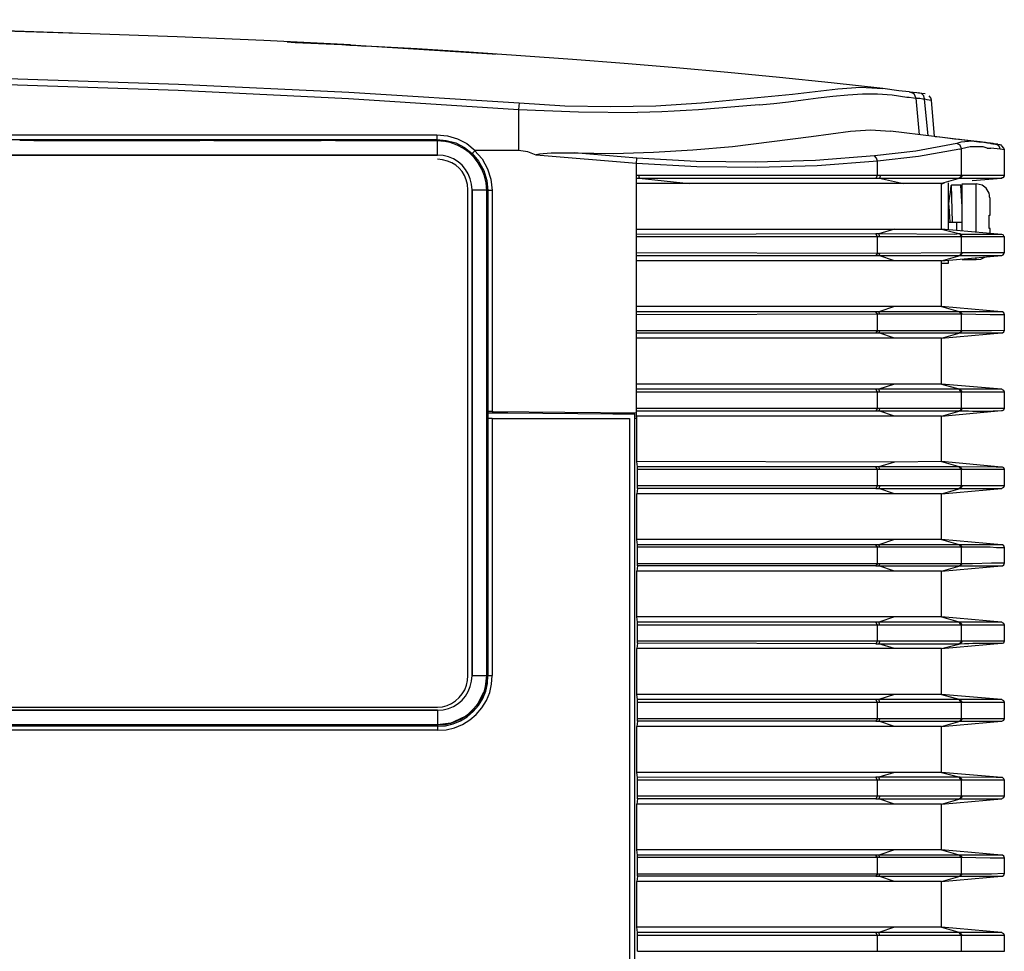
# Model space of a CAD drawing. Extents: x 23.4 to 56.5, y 0 to 23.4.
# Drawn here: x 36 to 37.4, y 5.5 to 6.8 of the extents above; entities that cross this region are included whole.
import ezdxf

# ---------------------------------------------------------------- set-up
doc = ezdxf.new("R2010")
doc.units = 0
doc.header["$MEASUREMENT"] = 0
doc.linetypes.add('AUSGEZOGEN', pattern=[0])
doc.layers.get('0').update_dxf_attribs({"linetype": 'AUSGEZOGEN'})

msp = doc.modelspace()

# ---------------------------------------------------------------- linework, layer by layer
for points in [[(36.0354, 6.7681), (35.8706, 6.7737), (35.7055, 6.778), (35.5403, 6.7813), (35.3749, 6.7838), (35.2095, 6.7854), (35.0442, 6.7864), (34.8788, 6.787), (34.7136, 6.7872), (34.5486, 6.7872), (34.3838, 6.7872)], [(36.4304, 6.7514), (36.3072, 6.7576), (36.1841, 6.7628), (36.061, 6.7673), (35.9379, 6.7711), (35.8148, 6.7742), (35.6916, 6.7768), (35.5685, 6.7789), (35.4453, 6.7806), (35.3221, 6.7819), (35.1988, 6.783)], [(36.3404, 6.7556), (36.3515, 6.755), (36.3626, 6.7544), (36.3737, 6.7539), (36.3848, 6.7534), (36.3958, 6.7529), (36.4069, 6.7523), (36.418, 6.7518), (36.4291, 6.7512), (36.4402, 6.7505), (36.4513, 6.7497)], [(36.4304, 6.7514), (36.6313, 6.7389), (36.6313, 6.7389), (36.6371, 6.7389)], [(37.1863, 6.6897), (37.1129, 6.6976), (37.0395, 6.705), (36.9661, 6.7121), (36.8926, 6.7187), (36.8191, 6.7249), (36.7456, 6.7307), (36.672, 6.7361), (36.5984, 6.7411), (36.5249, 6.7456), (36.4513, 6.7497)], [(31.8271, 6.6597), (32.0685, 6.6754), (32.3104, 6.687), (32.5525, 6.6954), (32.7948, 6.7011), (33.0373, 6.7046), (33.2797, 6.7067), (33.5221, 6.708), (33.7644, 6.7091), (34.0063, 6.7106), (34.2479, 6.7131), (34.2479, 6.7131), (34.4895, 6.7106), (34.7315, 6.7091), (34.9737, 6.708), (35.2161, 6.7067), (35.4586, 6.7046), (35.701, 6.7011), (35.9433, 6.6954), (36.1855, 6.687), (36.4273, 6.6754), (36.6687, 6.6597)], [(34.2479, 6.7214), (34.4902, 6.7189), (34.7324, 6.7174), (34.9747, 6.7163), (35.217, 6.7151), (35.4593, 6.713), (35.7015, 6.7095), (35.9437, 6.7039), (36.1858, 6.6957), (36.4277, 6.6843), (36.6696, 6.6689)], [(36.6696, 6.6689), (36.7346, 6.6647), (36.7346, 6.6647), (36.7996, 6.6639), (36.7996, 6.6639), (36.8638, 6.6647), (36.8638, 6.6647), (36.9288, 6.6689), (36.9288, 6.6689), (37.0579, 6.6814), (37.0579, 6.6814), (37.1221, 6.6889), (37.1221, 6.6889), (37.1546, 6.6914), (37.1546, 6.6914), (37.1863, 6.6897)], [(37.2238, 6.6847), (37.2088, 6.6864), (37.2088, 6.6864), (37.1863, 6.6897)], [(37.2238, 6.6847), (37.2088, 6.6864)], [(37.2238, 6.6847), (37.2246, 6.6847)], [(37.2246, 6.6847), (37.2346, 6.6839), (37.2346, 6.6839), (37.2371, 6.6831)], [(37.2246, 6.6847), (37.2304, 6.6822), (37.2304, 6.6822), (37.2329, 6.6756)], [(37.0104, 6.6664), (37.0313, 6.6683), (37.0523, 6.6707), (37.0733, 6.6735), (37.0943, 6.6762), (37.1154, 6.6787), (37.1364, 6.6807), (37.1575, 6.6818), (37.1785, 6.6818), (37.1995, 6.6803), (37.2204, 6.6772)], [(37.2204, 6.6772), (37.2229, 6.6772)], [(37.2229, 6.6772), (37.2238, 6.6772)], [(37.2238, 6.6772), (37.2296, 6.6764), (37.2296, 6.6764), (37.2329, 6.6756)], [(37.2329, 6.6756), (37.2379, 6.6239)], [(37.2329, 6.6756), (37.2387, 6.6756), (37.2387, 6.6756), (37.2429, 6.6747), (37.2429, 6.6747), (37.2454, 6.6747)], [(37.2454, 6.6747), (37.2446, 6.6789), (37.2446, 6.6789), (37.2413, 6.6822), (37.2413, 6.6822), (37.2371, 6.6831)], [(37.2371, 6.6831), (37.2463, 6.6822)], [(37.2504, 6.6222), (37.2454, 6.6747)], [(37.2454, 6.6747), (37.2487, 6.6739), (37.2487, 6.6739), (37.2554, 6.6731)], [(37.2554, 6.6731), (37.2546, 6.6764), (37.2546, 6.6764), (37.2521, 6.6789)], [(37.2596, 6.6214), (37.2554, 6.6731)], [(36.6687, 6.6597), (36.7538, 6.6564), (36.7538, 6.6564), (36.8379, 6.6556)], [(36.6696, 6.6689), (36.6688, 6.6597)], [(36.6688, 6.6597), (36.6688, 6.6014)], [(37.0104, 6.6664), (36.9932, 6.665), (36.976, 6.6635), (36.9588, 6.6621), (36.9416, 6.6607), (36.9244, 6.6594), (36.9071, 6.6582), (36.8899, 6.6572), (36.8726, 6.6564), (36.8553, 6.6558), (36.8379, 6.6556)], [(36.7479, 6.5981), (36.8038, 6.5972), (36.8038, 6.5972), (36.8604, 6.5989), (36.8604, 6.5989), (36.9163, 6.6022), (36.9163, 6.6022), (36.9729, 6.6072), (36.9729, 6.6072), (37.0846, 6.6214), (37.0846, 6.6214), (37.1404, 6.6289), (37.1404, 6.6289), (37.1688, 6.6306), (37.1688, 6.6306), (37.1971, 6.6289)], [(37.3213, 6.6139), (37.1971, 6.6289)], [(31.9429, 6.6239), (36.5529, 6.6239)], [(31.9429, 6.6172), (36.5529, 6.6172)], [(35.9804, 6.6156), (35.9604, 6.6156)], [(36.2163, 6.6164), (35.9804, 6.6164)], [(35.9804, 6.6164), (35.9804, 6.6156)], [(35.9804, 6.6156), (36.2162, 6.6156)], [(36.2163, 6.6156), (35.9804, 6.6156)], [(36.2163, 6.6156), (36.2163, 6.6164)], [(36.2363, 6.6156), (36.2163, 6.6156)], [(36.3888, 6.6164), (36.2363, 6.6164)], [(36.2363, 6.6164), (36.2363, 6.6156)], [(36.2363, 6.6156), (36.3888, 6.6156)], [(36.3888, 6.6156), (36.2363, 6.6156)], [(36.3888, 6.6156), (36.3888, 6.6164)], [(36.4088, 6.6156), (36.3888, 6.6156)], [(36.5529, 6.6164), (36.4088, 6.6164)], [(36.4088, 6.6164), (36.4088, 6.6156)], [(36.4088, 6.6156), (36.5537, 6.6156)], [(36.5538, 6.6156), (36.4088, 6.6156)], [(36.5529, 6.6239), (36.5529, 6.6164)], [(36.5529, 6.6239), (36.5679, 6.6222), (36.5679, 6.6222), (36.5821, 6.6181), (36.5821, 6.6181), (36.5954, 6.6114), (36.5954, 6.6114), (36.6071, 6.6014)], [(36.5529, 6.6172), (36.5663, 6.6156), (36.5663, 6.6156), (36.5796, 6.6122), (36.5796, 6.6122), (36.5921, 6.6056), (36.5921, 6.6056), (36.6029, 6.5972)], [(36.5613, 6.6156), (36.5529, 6.6164)], [(36.5538, 6.5947), (36.5538, 6.6156)], [(36.5538, 6.5947), (36.5538, 6.6156)], [(36.5629, 6.6147), (36.5538, 6.6156), (36.5538, 6.6156), (36.5629, 6.6147), (36.5629, 6.6147)], [(36.5613, 6.6147), (36.5613, 6.6156)], [(36.6238, 6.5447), (36.6227, 6.5554), (36.6203, 6.5656), (36.6166, 6.575), (36.6117, 6.5838), (36.6057, 6.5916), (36.5986, 6.5985), (36.5905, 6.6044), (36.5816, 6.6091), (36.5718, 6.6126), (36.5613, 6.6147)], [(37.2604, 6.6214), (37.2674, 6.6206), (37.2743, 6.6198), (37.2812, 6.619), (37.2881, 6.6181), (37.295, 6.6173), (37.3019, 6.6165), (37.3088, 6.6156), (37.3158, 6.6148), (37.3227, 6.6139), (37.3296, 6.6131), (37.3296, 6.6131), (37.3307, 6.6131), (37.3316, 6.6131), (37.3324, 6.613), (37.3332, 6.6128), (37.3339, 6.6126), (37.3347, 6.6125), (37.3355, 6.6123), (37.3365, 6.6122), (37.3375, 6.6122), (37.3388, 6.6122), (37.3388, 6.6122), (37.3396, 6.6114), (37.3396, 6.6114), (37.3429, 6.6114), (37.3429, 6.6114), (37.3488, 6.6106), (37.3488, 6.6106), (37.3496, 6.6106), (37.3496, 6.6106), (37.3463, 6.6106), (37.3463, 6.6106), (37.3429, 6.6114), (37.3429, 6.6114), (37.3396, 6.6114)], [(37.3246, 6.6139), (37.2938, 6.6172)], [(37.3338, 6.6122), (37.3213, 6.6139), (37.3213, 6.6139), (37.3138, 6.6147), (37.3138, 6.6147), (37.2971, 6.6131)], [(36.6071, 6.6014), (36.6029, 6.5972)], [(36.6062, 6.6014), (36.6171, 6.5897), (36.6171, 6.5897), (36.6246, 6.5756), (36.6246, 6.5756), (36.6296, 6.5606), (36.6296, 6.5606), (36.6312, 6.5447)], [(36.6688, 6.6014), (36.6063, 6.6014)], [(36.6937, 6.5947), (36.6821, 6.5997), (36.6821, 6.5997), (36.6687, 6.6014)], [(37.2913, 6.6114), (37.2329, 6.6006), (37.2329, 6.6006), (37.1746, 6.5939)], [(37.2954, 6.6031), (37.2371, 6.5931), (37.2371, 6.5931), (37.1788, 6.5864)], [(37.2971, 6.6131), (37.2913, 6.6114)], [(37.2979, 6.6039), (37.2963, 6.6089), (37.2963, 6.6089), (37.2913, 6.6114)], [(37.2954, 6.6031), (37.2979, 6.6039)], [(37.3346, 6.6047), (37.3288, 6.6064), (37.3288, 6.6064), (37.3104, 6.6064), (37.3104, 6.6064), (37.2979, 6.6039)], [(37.2979, 6.5664), (37.2979, 6.6039)], [(37.3338, 6.6122), (37.3246, 6.6139)], [(37.3346, 6.6122), (37.3337, 6.6122)], [(37.3346, 6.6122), (37.3337, 6.6122)], [(37.3421, 6.6114), (37.3346, 6.6122)], [(37.3346, 6.6047), (37.3396, 6.6047)], [(37.3463, 6.6106), (37.3388, 6.6114)], [(37.3513, 6.6097), (37.3504, 6.6097), (37.3504, 6.6097), (37.3463, 6.6106), (37.3463, 6.6106), (37.3446, 6.6106), (37.3446, 6.6106), (37.3421, 6.6114), (37.3421, 6.6114), (37.3396, 6.6114)], [(37.3396, 6.6114), (37.3421, 6.6114), (37.3421, 6.6114), (37.3463, 6.6106)], [(37.3529, 6.6031), (37.3396, 6.6047)], [(37.3463, 6.6106), (37.3429, 6.6106), (37.3429, 6.6106), (37.3421, 6.6114)], [(37.3529, 6.6031), (37.3521, 6.6064), (37.3521, 6.6064), (37.3496, 6.6089), (37.3496, 6.6089), (37.3463, 6.6106)], [(37.3504, 6.6097), (37.3496, 6.6097), (37.3496, 6.6097), (37.3463, 6.6106)], [(37.3496, 6.6097), (37.3487, 6.6106)], [(37.3513, 6.6097), (37.3504, 6.6097)], [(37.3588, 6.6022), (37.3579, 6.6047), (37.3579, 6.6047), (37.3554, 6.6081), (37.3554, 6.6081), (37.3546, 6.6089), (37.3546, 6.6089), (37.3538, 6.6089), (37.3538, 6.6089), (37.3529, 6.6097), (37.3529, 6.6097), (37.3521, 6.6097)], [(37.3588, 6.6022), (37.3529, 6.6031)], [(37.3588, 6.5664), (37.3588, 6.6022)], [(31.9421, 6.5947), (36.5538, 6.5947), (36.5538, 6.5947), (31.9421, 6.5947), (31.9421, 6.5947)], [(36.6029, 6.5456), (36.6023, 6.5534), (36.6004, 6.561), (36.5975, 6.5681), (36.5935, 6.5746), (36.5887, 6.5804), (36.583, 6.5854), (36.5766, 6.5895), (36.5695, 6.5924), (36.5619, 6.5942), (36.5538, 6.5947)], [(36.6029, 6.5456), (36.6023, 6.5534), (36.6004, 6.561), (36.5975, 6.5681), (36.5935, 6.5746), (36.5887, 6.5804), (36.583, 6.5854), (36.5766, 6.5895), (36.5695, 6.5924), (36.5619, 6.5942), (36.5538, 6.5947)], [(36.5971, 6.5456), (36.5963, 6.5529), (36.5946, 6.5597), (36.5921, 6.5659), (36.5887, 6.5714), (36.5846, 6.5763), (36.5797, 6.5804), (36.5741, 6.5838), (36.5679, 6.5863), (36.5611, 6.5881), (36.5538, 6.5889)], [(36.6029, 6.5972), (36.6121, 6.5864), (36.6121, 6.5864), (36.6196, 6.5731), (36.6196, 6.5731), (36.6237, 6.5589), (36.6237, 6.5589), (36.6254, 6.5447)], [(36.6938, 6.5947), (36.6938, 6.5956), (36.6938, 6.5956), (36.6987, 6.5965), (36.704, 6.5971), (36.7096, 6.5976), (36.7153, 6.5979), (36.7211, 6.5981), (36.7269, 6.5982), (36.7326, 6.5982), (36.7381, 6.5982), (36.7432, 6.5981), (36.7479, 6.5981)], [(36.8363, 6.5831), (36.6938, 6.5947)], [(36.8371, 6.5906), (36.7479, 6.5981)], [(36.8363, 6.5831), (36.8371, 6.5906)], [(37.1788, 6.5864), (37.0929, 6.5797), (37.0929, 6.5797), (37.0079, 6.5772), (37.0079, 6.5772), (36.9221, 6.5781), (36.9221, 6.5781), (36.8363, 6.5831)], [(37.1746, 6.5939), (37.0904, 6.5872), (37.0904, 6.5872), (37.0054, 6.5847), (37.0054, 6.5847), (36.9213, 6.5856), (36.9213, 6.5856), (36.8371, 6.5906)], [(37.1788, 6.5864), (37.1771, 6.5906), (37.1771, 6.5906), (37.1746, 6.5939)], [(37.1788, 6.5664), (37.1788, 6.5864)], [(36.8363, 6.2231), (36.8363, 6.5831)], [(36.8363, 6.5664), (36.8846, 6.5664)], [(36.8363, 6.5622), (36.8404, 6.5622)], [(36.8404, 6.5631), (36.8404, 6.5664)], [(36.8404, 6.5631), (36.8404, 6.5622)], [(36.8404, 6.5622), (36.9113, 6.5547)], [(36.8404, 6.5622), (37.1762, 6.5622)], [(36.8846, 6.5664), (36.9021, 6.5664)], [(36.9021, 6.5664), (37.1788, 6.5664)], [(37.1788, 6.5664), (37.1762, 6.5622)], [(37.1763, 6.5622), (37.1813, 6.5622)], [(37.1788, 6.5664), (37.1829, 6.5664)], [(37.1829, 6.5664), (37.1813, 6.5622)], [(37.1813, 6.5622), (37.2154, 6.5547)], [(37.1813, 6.5622), (37.2946, 6.5622)], [(37.1829, 6.5664), (37.2988, 6.5664)], [(37.2963, 6.5622), (37.2696, 6.5547)], [(37.2979, 6.5664), (37.2962, 6.5631), (37.2962, 6.5631), (37.2946, 6.5622)], [(37.2946, 6.5622), (37.2962, 6.5622)], [(37.2996, 6.5664), (37.2962, 6.5622)], [(37.2963, 6.5622), (37.3546, 6.5622)], [(37.2988, 6.5664), (37.3313, 6.5664)], [(37.3129, 6.5589), (37.3546, 6.5622)], [(37.3313, 6.5664), (37.3579, 6.5664)], [(37.3546, 6.5622), (37.3554, 6.5622), (37.3554, 6.5622), (37.3563, 6.5631), (37.3563, 6.5631), (37.3571, 6.5631), (37.3571, 6.5631), (37.3579, 6.5639), (37.3579, 6.5639), (37.3588, 6.5656), (37.3588, 6.5656), (37.3588, 6.5664)], [(37.3579, 6.5647), (37.3571, 6.5631), (37.3571, 6.5631), (37.3554, 6.5622)], [(37.3554, 6.5622), (37.3554, 6.5631)], [(37.3579, 6.5664), (37.3588, 6.5664)], [(36.5971, 5.8556), (36.5971, 6.5456)], [(36.6029, 6.5456), (36.6238, 6.5456)], [(36.6029, 6.5456), (36.6238, 6.5456)], [(36.6029, 6.5456), (36.6029, 5.8556), (36.6029, 5.8556), (36.6029, 6.5456), (36.6029, 6.5456)], [(36.6313, 6.5447), (36.6238, 6.5447)], [(36.6238, 6.2272), (36.6238, 6.5447), (36.6238, 6.5447), (36.6238, 6.2264), (36.6238, 6.2264), (36.6238, 6.5447)], [(36.6254, 6.5447), (36.6254, 6.2297)], [(36.6313, 6.5447), (36.6313, 6.2306)], [(37.2696, 6.5547), (36.8363, 6.5547)], [(37.2696, 6.5547), (37.2713, 6.5547), (37.2713, 6.5547), (37.2738, 6.5556)], [(37.2696, 6.5547), (37.2704, 6.5547)], [(37.2696, 6.4897), (37.2696, 6.5547)], [(37.2796, 6.4889), (37.2796, 6.5556)], [(37.2829, 6.5514), (37.2821, 6.5422), (37.2821, 6.5422), (37.2804, 6.5331), (37.2804, 6.5331), (37.2796, 6.5256)], [(37.2838, 6.5522), (37.2829, 6.5514)], [(37.2971, 6.5522), (37.2838, 6.5522)], [(37.2854, 6.4997), (37.2838, 6.5522)], [(37.2988, 6.4997), (37.2988, 6.5214), (37.2988, 6.5214), (37.2971, 6.5522)], [(37.2988, 6.5539), (37.3187, 6.5539)], [(37.2988, 6.4872), (37.2988, 6.5539)], [(37.3188, 6.4856), (37.3188, 6.5539)], [(37.3379, 6.5381), (37.3371, 6.5406), (37.3371, 6.5406), (37.3329, 6.5481), (37.3329, 6.5481), (37.3271, 6.5522), (37.3271, 6.5522), (37.3188, 6.5539)], [(37.3371, 6.5406), (37.3371, 6.5414)], [(37.3379, 6.5356), (37.3379, 6.5381)], [(37.3388, 6.5331), (37.3379, 6.5356)], [(37.3388, 6.5097), (37.3388, 6.5331)], [(37.2821, 6.4997), (37.2804, 6.5222), (37.2804, 6.5222), (37.2796, 6.5264)], [(37.2796, 6.5264), (37.2796, 6.5256)], [(37.2804, 6.5214), (37.2796, 6.5214)], [(37.2988, 6.5214), (37.2988, 6.5222)], [(37.3371, 6.5097), (37.3388, 6.5097)], [(37.3371, 6.4906), (37.3371, 6.5097)], [(36.8363, 6.4897), (37.2696, 6.4897)], [(37.2029, 6.4897), (37.1804, 6.4831)], [(37.2696, 6.4897), (37.2963, 6.4831)], [(37.3546, 6.4822), (37.2696, 6.4897)], [(37.2796, 6.4997), (37.2988, 6.4997)], [(37.2913, 6.4881), (37.2913, 6.4997)], [(37.3388, 6.4906), (37.3371, 6.4906)], [(37.3388, 6.4839), (37.3388, 6.4906)], [(37.1762, 6.4831), (36.8363, 6.4822)], [(37.1788, 6.4789), (36.8363, 6.4789)], [(37.1788, 6.4789), (37.1762, 6.4831)], [(37.1804, 6.4831), (37.1763, 6.4831)], [(37.1821, 6.4789), (37.1788, 6.4789)], [(37.1788, 6.4556), (37.1788, 6.4789)], [(37.2946, 6.4831), (37.2879, 6.4822), (37.2879, 6.4822), (37.1804, 6.4831)], [(37.1821, 6.4789), (37.1804, 6.4831)], [(37.2913, 6.4789), (37.1821, 6.4789)], [(37.2979, 6.4789), (37.2913, 6.4789)], [(37.2963, 6.4831), (37.2946, 6.4831)], [(37.2979, 6.4789), (37.2962, 6.4822), (37.2962, 6.4822), (37.2946, 6.4831)], [(37.2996, 6.4789), (37.2962, 6.4831)], [(37.3546, 6.4822), (37.2979, 6.4822), (37.2979, 6.4822), (37.2963, 6.4831)], [(37.2996, 6.4789), (37.2979, 6.4789)], [(37.2979, 6.4564), (37.2979, 6.4789)], [(37.3129, 6.4789), (37.2996, 6.4789)], [(37.3379, 6.4789), (37.3129, 6.4789)], [(37.3471, 6.4789), (37.3379, 6.4789)], [(37.3588, 6.4789), (37.3471, 6.4789)], [(37.3588, 6.4789), (37.3579, 6.4797), (37.3579, 6.4797), (37.3571, 6.4814), (37.3571, 6.4814), (37.3554, 6.4822), (37.3554, 6.4822), (37.3546, 6.4822)], [(37.3588, 6.4564), (37.3588, 6.4789)], [(36.8363, 6.4564), (37.1788, 6.4556)], [(36.8363, 6.4522), (37.1762, 6.4522)], [(37.1788, 6.4556), (37.1762, 6.4522)], [(37.1763, 6.4522), (37.1804, 6.4522)], [(37.1788, 6.4556), (37.1821, 6.4556)], [(37.1821, 6.4556), (37.1804, 6.4522)], [(37.2029, 6.4447), (37.1804, 6.4522)], [(37.1804, 6.4522), (37.2946, 6.4522)], [(37.1821, 6.4556), (37.2988, 6.4564)], [(37.2696, 6.4447), (37.3546, 6.4522)], [(37.2696, 6.4447), (37.2963, 6.4522)], [(37.2979, 6.4564), (37.2962, 6.4522), (37.2962, 6.4522), (37.2946, 6.4522)], [(37.2946, 6.4522), (37.2962, 6.4522)], [(37.2996, 6.4564), (37.2962, 6.4522)], [(37.2963, 6.4522), (37.3546, 6.4522)], [(37.2988, 6.4564), (37.3138, 6.4564)], [(37.2988, 6.4464), (37.2988, 6.4472)], [(37.2988, 6.4464), (37.3187, 6.4464)], [(37.3138, 6.4564), (37.3404, 6.4564)], [(37.3188, 6.4464), (37.3254, 6.4472), (37.3254, 6.4472), (37.3313, 6.4497)], [(37.3188, 6.4464), (37.3188, 6.4489)], [(37.3404, 6.4564), (37.3579, 6.4564)], [(37.3546, 6.4522), (37.3554, 6.4522), (37.3554, 6.4522), (37.3571, 6.4531), (37.3571, 6.4531), (37.3579, 6.4547), (37.3579, 6.4547), (37.3588, 6.4564)], [(37.3579, 6.4564), (37.3588, 6.4564)], [(37.2029, 6.4447), (36.8363, 6.4447)], [(37.2696, 6.4447), (37.2029, 6.4447)], [(37.2696, 6.3797), (37.2696, 6.4447)], [(37.2696, 6.4414), (37.2796, 6.4414)], [(37.2796, 6.4414), (37.2796, 6.4456)], [(37.2696, 6.3797), (36.8363, 6.3797)], [(37.2029, 6.3797), (37.1804, 6.3722)], [(37.2696, 6.3797), (37.2963, 6.3722)], [(37.3546, 6.3722), (37.2696, 6.3797)], [(37.1762, 6.3722), (36.8363, 6.3722)], [(37.1788, 6.3689), (36.8363, 6.3681)], [(37.1788, 6.3689), (37.1762, 6.3722)], [(37.1804, 6.3722), (37.1763, 6.3722)], [(37.1821, 6.3689), (37.1788, 6.3689)], [(37.1788, 6.3456), (37.1788, 6.3689)], [(37.1821, 6.3689), (37.1804, 6.3722)], [(37.2946, 6.3722), (37.1804, 6.3722)], [(37.2979, 6.3689), (37.1821, 6.3689)], [(37.2963, 6.3722), (37.2946, 6.3722)], [(37.2979, 6.3689), (37.2946, 6.3722)], [(37.2996, 6.3689), (37.2962, 6.3722)], [(37.3546, 6.3722), (37.2962, 6.3722)], [(37.3388, 6.3681), (37.2979, 6.3689)], [(37.2979, 6.3456), (37.2979, 6.3689)], [(37.3479, 6.3681), (37.3388, 6.3681)], [(37.3588, 6.3681), (37.3479, 6.3681)], [(37.3588, 6.3681), (37.3579, 6.3706), (37.3579, 6.3706), (37.3563, 6.3722), (37.3563, 6.3722), (37.3546, 6.3722)], [(37.3588, 6.3464), (37.3588, 6.3681)], [(36.8363, 6.3456), (37.1788, 6.3456)], [(36.8363, 6.3422), (37.1762, 6.3422)], [(37.2029, 6.3347), (36.8363, 6.3347)], [(37.1788, 6.3456), (37.1762, 6.3422)], [(37.1763, 6.3422), (37.1804, 6.3422)], [(37.1788, 6.3456), (37.1821, 6.3456)], [(37.1821, 6.3456), (37.1804, 6.3422)], [(37.2029, 6.3347), (37.1804, 6.3422)], [(37.1804, 6.3422), (37.2946, 6.3422)], [(37.1821, 6.3456), (37.2988, 6.3456)], [(37.2696, 6.3347), (37.2029, 6.3347)], [(37.2696, 6.3347), (37.3546, 6.3422)], [(37.2696, 6.3347), (37.2963, 6.3422)], [(37.2696, 6.2697), (37.2696, 6.3347)], [(37.2979, 6.3456), (37.2962, 6.3422), (37.2962, 6.3422), (37.2946, 6.3422)], [(37.2946, 6.3422), (37.2962, 6.3422)], [(37.2996, 6.3456), (37.2962, 6.3422)], [(37.2963, 6.3422), (37.3546, 6.3422)], [(37.2988, 6.3456), (37.3138, 6.3456)], [(37.3138, 6.3456), (37.3404, 6.3456)], [(37.3404, 6.3456), (37.3579, 6.3464)], [(37.3546, 6.3422), (37.3563, 6.3422), (37.3563, 6.3422), (37.3579, 6.3439), (37.3579, 6.3439), (37.3588, 6.3464)], [(37.3579, 6.3464), (37.3588, 6.3464)], [(37.2696, 6.2697), (36.8363, 6.2697)], [(37.2029, 6.2697), (37.1804, 6.2622)], [(37.2696, 6.2697), (37.2963, 6.2622)], [(37.3546, 6.2622), (37.2696, 6.2697)], [(37.1762, 6.2622), (36.8363, 6.2622)], [(37.1788, 6.2581), (36.8363, 6.2581)], [(37.1788, 6.2581), (37.1762, 6.2622)], [(37.1804, 6.2622), (37.1763, 6.2622)], [(37.1821, 6.2581), (37.1788, 6.2581)], [(37.1788, 6.2356), (37.1788, 6.2581)], [(37.1821, 6.2581), (37.1804, 6.2622)], [(37.2946, 6.2622), (37.1804, 6.2622)], [(37.2979, 6.2581), (37.1821, 6.2581)], [(37.2963, 6.2622), (37.2946, 6.2622)], [(37.2979, 6.2581), (37.2946, 6.2622)], [(37.2996, 6.2581), (37.2962, 6.2622)], [(37.3546, 6.2622), (37.2962, 6.2622)], [(37.3388, 6.2581), (37.2979, 6.2581)], [(37.2979, 6.2356), (37.2979, 6.2581)], [(37.3479, 6.2581), (37.3388, 6.2581)], [(37.3588, 6.2581), (37.3479, 6.2581)], [(37.3588, 6.2581), (37.3579, 6.2606), (37.3579, 6.2606), (37.3563, 6.2614), (37.3563, 6.2614), (37.3554, 6.2622), (37.3554, 6.2622), (37.3546, 6.2622)], [(37.3588, 6.2356), (37.3588, 6.2581)], [(36.6238, 6.2264), (36.6246, 6.2272)], [(36.6238, 5.8556), (36.6238, 6.2264), (36.6238, 6.2264), (36.6238, 5.8556), (36.6238, 5.8556), (36.6238, 6.2264)], [(36.6246, 6.2289), (36.6254, 6.2297)], [(36.6313, 6.2306), (36.6263, 6.2306), (36.6263, 6.2306), (36.6254, 6.2297)], [(36.6254, 6.2289), (36.6254, 5.8556)], [(36.6254, 6.2289), (36.6538, 6.2289)], [(36.6313, 6.2306), (36.6329, 6.2306), (36.6329, 6.2306), (36.8363, 6.2289)], [(36.6538, 6.2289), (36.8029, 6.2272)], [(36.8029, 6.2272), (36.8338, 6.2272)], [(36.8338, 5.1222), (36.8338, 6.2272)], [(36.8363, 6.2356), (37.1788, 6.2356)], [(36.8363, 6.2314), (37.1762, 6.2314)], [(37.2029, 6.2239), (36.8363, 6.2239)], [(36.8371, 6.1597), (36.8371, 6.2231)], [(37.1788, 6.2356), (37.1762, 6.2314)], [(37.1763, 6.2314), (37.1804, 6.2314)], [(37.1788, 6.2356), (37.1821, 6.2356)], [(37.1821, 6.2356), (37.1804, 6.2314)], [(37.2029, 6.2239), (37.1804, 6.2314)], [(37.1804, 6.2314), (37.2946, 6.2314)], [(37.1821, 6.2356), (37.2988, 6.2356)], [(37.2696, 6.2239), (37.2029, 6.2239)], [(37.2696, 6.2239), (37.3546, 6.2323)], [(37.2696, 6.2239), (37.2963, 6.2314)], [(37.2696, 6.1597), (37.2696, 6.2239)], [(37.2979, 6.2356), (37.2962, 6.2322), (37.2962, 6.2322), (37.2946, 6.2314)], [(37.2946, 6.2314), (37.2962, 6.2314)], [(37.2996, 6.2356), (37.2962, 6.2314)], [(37.2963, 6.2314), (37.3021, 6.2314), (37.308, 6.2314), (37.3138, 6.2313), (37.3196, 6.2313), (37.3255, 6.2312), (37.3313, 6.2312), (37.3371, 6.2313), (37.343, 6.2314), (37.3488, 6.2318), (37.3546, 6.2322)], [(37.2988, 6.2356), (37.3138, 6.2356)], [(37.3138, 6.2356), (37.3404, 6.2356)], [(37.3404, 6.2356), (37.3579, 6.2356)], [(37.3546, 6.2322), (37.3563, 6.2322), (37.3563, 6.2322), (37.3579, 6.2331), (37.3579, 6.2331), (37.3588, 6.2356)], [(37.3579, 6.2356), (37.3588, 6.2356)], [(36.6254, 6.2197), (36.6254, 6.2206)], [(36.6313, 6.2206), (36.6263, 6.2206), (36.6263, 6.2206), (36.6254, 6.2197)], [(36.6313, 6.2206), (36.8263, 6.2206)], [(36.6313, 6.2206), (36.6313, 5.8556)], [(36.8263, 6.2206), (36.8263, 5.1256)], [(36.8371, 6.2206), (36.8346, 6.2206)], [(37.2696, 6.1597), (37.2029, 6.1589), (37.2029, 6.1589), (36.8371, 6.1597)], [(37.1762, 6.1522), (36.8379, 6.1522), (36.8379, 6.1522), (36.8371, 6.1597)], [(37.2029, 6.1589), (37.1804, 6.1522)], [(37.2696, 6.1597), (37.2963, 6.1522)], [(37.3546, 6.1514), (37.2696, 6.1597)], [(36.8379, 6.1481), (36.8379, 6.1522)], [(37.1788, 6.1481), (36.8379, 6.1481)], [(36.8379, 6.1256), (36.8379, 6.1481)], [(37.1788, 6.1481), (37.1762, 6.1522)], [(37.1804, 6.1522), (37.1763, 6.1522)], [(37.1821, 6.1481), (37.1788, 6.1481)], [(37.1788, 6.1256), (37.1788, 6.1481)], [(37.1821, 6.1481), (37.1804, 6.1522)], [(37.2946, 6.1522), (37.1804, 6.1522)], [(37.2979, 6.1481), (37.1821, 6.1481)], [(37.2963, 6.1522), (37.2946, 6.1522)], [(37.2979, 6.1481), (37.2946, 6.1522)], [(37.2996, 6.1481), (37.2962, 6.1522)], [(37.3546, 6.1514), (37.3471, 6.1514), (37.3471, 6.1514), (37.2962, 6.1522)], [(37.3388, 6.1481), (37.2979, 6.1481)], [(37.2979, 6.1256), (37.2979, 6.1481)], [(37.3479, 6.1481), (37.3388, 6.1481)], [(37.3588, 6.1481), (37.3479, 6.1481)], [(37.3588, 6.1481), (37.3579, 6.1506), (37.3579, 6.1506), (37.3563, 6.1514), (37.3563, 6.1514), (37.3546, 6.1514)], [(37.3588, 6.1256), (37.3588, 6.1481)], [(36.8379, 6.1256), (37.1788, 6.1256)], [(36.8379, 6.1214), (36.8379, 6.1256)], [(37.1788, 6.1256), (37.1762, 6.1214)], [(37.1788, 6.1256), (37.1821, 6.1256)], [(37.1821, 6.1256), (37.1804, 6.1214)], [(37.1821, 6.1256), (37.2988, 6.1256)], [(37.2979, 6.1256), (37.2962, 6.1222), (37.2962, 6.1222), (37.2946, 6.1214)], [(37.2996, 6.1256), (37.2962, 6.1214)], [(37.2988, 6.1256), (37.3138, 6.1256)], [(37.3138, 6.1256), (37.3404, 6.1256)], [(37.3404, 6.1256), (37.3579, 6.1256)], [(37.3546, 6.1214), (37.3554, 6.1214), (37.3554, 6.1214), (37.3563, 6.1223), (37.3563, 6.1223), (37.3579, 6.1231), (37.3579, 6.1231), (37.3588, 6.1256)], [(37.3579, 6.1256), (37.3588, 6.1256)], [(37.1762, 6.1214), (36.8379, 6.1214), (36.8379, 6.1214), (36.8371, 6.1139)], [(37.2029, 6.1139), (36.8371, 6.1139)], [(36.8371, 6.0489), (36.8371, 6.1139)], [(37.1763, 6.1214), (37.1804, 6.1214)], [(37.2029, 6.1139), (37.1804, 6.1214)], [(37.1804, 6.1214), (37.2946, 6.1214)], [(37.2696, 6.1139), (37.2029, 6.1139)], [(37.2696, 6.1139), (37.3546, 6.1214)], [(37.2696, 6.1139), (37.2963, 6.1214)], [(37.2696, 6.0489), (37.2696, 6.1139)], [(37.2946, 6.1214), (37.2962, 6.1214)], [(37.2963, 6.1214), (37.3546, 6.1214)], [(37.2696, 6.0489), (36.8371, 6.0489)], [(37.1762, 6.0414), (36.8379, 6.0414), (36.8379, 6.0414), (36.8371, 6.0489)], [(36.8379, 6.0381), (36.8379, 6.0414)], [(37.1788, 6.0381), (37.1762, 6.0414)], [(37.1804, 6.0414), (37.1763, 6.0414)], [(37.2029, 6.0489), (37.1804, 6.0414)], [(37.1821, 6.0381), (37.1804, 6.0414)], [(37.2946, 6.0414), (37.1804, 6.0414)], [(37.2696, 6.0489), (37.2963, 6.0414)], [(37.3546, 6.0414), (37.2696, 6.0489)], [(37.2963, 6.0414), (37.2946, 6.0414)], [(37.2979, 6.0381), (37.2946, 6.0414)], [(37.2996, 6.0381), (37.2962, 6.0414)], [(37.3546, 6.0414), (37.2962, 6.0414)], [(37.3588, 6.0372), (37.3579, 6.0397), (37.3579, 6.0397), (37.3563, 6.0414), (37.3563, 6.0414), (37.3546, 6.0414)], [(37.1788, 6.0381), (36.8379, 6.0381)], [(36.8379, 6.0147), (36.8379, 6.0381)], [(37.1821, 6.0381), (37.1788, 6.0381)], [(37.1788, 6.0147), (37.1788, 6.0381)], [(37.2979, 6.0381), (37.1821, 6.0381)], [(37.3388, 6.0381), (37.2979, 6.0381)], [(37.2979, 6.0147), (37.2979, 6.0381)], [(37.3479, 6.0372), (37.3388, 6.0381)], [(37.3588, 6.0372), (37.3479, 6.0372)], [(37.3588, 6.0156), (37.3588, 6.0372)], [(36.8379, 6.0147), (37.1788, 6.0147)], [(36.8379, 6.0114), (36.8379, 6.0147)], [(37.1788, 6.0147), (37.1762, 6.0114)], [(37.1788, 6.0147), (37.1821, 6.0147)], [(37.1821, 6.0147), (37.1804, 6.0114)], [(37.1821, 6.0147), (37.2988, 6.0147)], [(37.2996, 6.0147), (37.2962, 6.0114), (37.2962, 6.0114), (37.2979, 6.0147)], [(37.2988, 6.0147), (37.3138, 6.0147)], [(37.3138, 6.0147), (37.3404, 6.0156)], [(37.3404, 6.0156), (37.3579, 6.0156)], [(37.3546, 6.0114), (37.3563, 6.0114), (37.3563, 6.0114), (37.3579, 6.0131), (37.3579, 6.0131), (37.3588, 6.0156)], [(37.3579, 6.0156), (37.3588, 6.0156)], [(37.1762, 6.0114), (36.8379, 6.0114), (36.8379, 6.0114), (36.8371, 6.0039)], [(37.2029, 6.0039), (36.8371, 6.0039)], [(36.8371, 5.9389), (36.8371, 6.0039)], [(37.1763, 6.0114), (37.1804, 6.0114)], [(37.2029, 6.0039), (37.1804, 6.0114)], [(37.1804, 6.0114), (37.2946, 6.0114)], [(37.2696, 6.0039), (37.2029, 6.0039)], [(37.2696, 6.0039), (37.3546, 6.0114)], [(37.2696, 6.0039), (37.2963, 6.0114)], [(37.2696, 5.9389), (37.2696, 6.0039)], [(37.2946, 6.0114), (37.2962, 6.0114)], [(37.2962, 6.0114), (37.2946, 6.0114)], [(37.2963, 6.0114), (37.3546, 6.0114)], [(37.2696, 5.9389), (36.8371, 5.9389)], [(37.1762, 5.9314), (36.8379, 5.9314), (36.8379, 5.9314), (36.8371, 5.9389)], [(36.8379, 5.9272), (36.8379, 5.9314)], [(37.1788, 5.9272), (37.1762, 5.9314)], [(37.1804, 5.9314), (37.1763, 5.9314)], [(37.2029, 5.9389), (37.1804, 5.9314)], [(37.1821, 5.9272), (37.1804, 5.9314)], [(37.2946, 5.9314), (37.1804, 5.9314)], [(37.2696, 5.9389), (37.2963, 5.9314)], [(37.3546, 5.9314), (37.2696, 5.9389)], [(37.2963, 5.9314), (37.2946, 5.9314)], [(37.2979, 5.9272), (37.2946, 5.9314)], [(37.2996, 5.9272), (37.2962, 5.9314)], [(37.3546, 5.9314), (37.2962, 5.9314)], [(37.3588, 5.9272), (37.3579, 5.9297), (37.3579, 5.9297), (37.3563, 5.9306), (37.3563, 5.9306), (37.3554, 5.9314), (37.3554, 5.9314), (37.3546, 5.9314)], [(37.1788, 5.9272), (36.8379, 5.9272)], [(36.8379, 5.9047), (36.8379, 5.9272)], [(37.1821, 5.9272), (37.1788, 5.9272)], [(37.1788, 5.9047), (37.1788, 5.9272)], [(37.2979, 5.9272), (37.1821, 5.9272)], [(37.3388, 5.9272), (37.2979, 5.9272)], [(37.2979, 5.9047), (37.2979, 5.9272)], [(37.3479, 5.9272), (37.3388, 5.9272)], [(37.3588, 5.9272), (37.3479, 5.9272)], [(37.3588, 5.9047), (37.3588, 5.9272)], [(37.1762, 5.9006), (36.8379, 5.9014), (36.8379, 5.9014), (36.8371, 5.8939)], [(36.8379, 5.9047), (37.1788, 5.9047)], [(36.8379, 5.9014), (36.8379, 5.9047)], [(37.1788, 5.9047), (37.1762, 5.9006)], [(37.1788, 5.9047), (37.1821, 5.9047)], [(37.1821, 5.9047), (37.1804, 5.9006)], [(37.1821, 5.9047), (37.2988, 5.9047)], [(37.2696, 5.8939), (37.3546, 5.9014)], [(37.2979, 5.9047), (37.2962, 5.9014), (37.2962, 5.9014), (37.2946, 5.9006)], [(37.2996, 5.9047), (37.2962, 5.9006)], [(37.2963, 5.9006), (37.3023, 5.901), (37.3082, 5.9012), (37.314, 5.9014), (37.3198, 5.9015), (37.3255, 5.9015), (37.3312, 5.9015), (37.3369, 5.9015), (37.3427, 5.9014), (37.3486, 5.9014), (37.3546, 5.9014)], [(37.2988, 5.9047), (37.3138, 5.9047)], [(37.3138, 5.9047), (37.3404, 5.9047)], [(37.3404, 5.9047), (37.3579, 5.9047)], [(37.3546, 5.9014), (37.3563, 5.9014), (37.3563, 5.9014), (37.3579, 5.9022), (37.3579, 5.9022), (37.3588, 5.9047)], [(37.3579, 5.9047), (37.3588, 5.9047)], [(37.2029, 5.8939), (36.8371, 5.8939)], [(36.8371, 5.8289), (36.8371, 5.8939)], [(37.1763, 5.9006), (37.1804, 5.9006)], [(37.2029, 5.8939), (37.1804, 5.9006)], [(37.1804, 5.9006), (37.2946, 5.9006)], [(37.2696, 5.8939), (37.2029, 5.8939)], [(37.2696, 5.8939), (37.2963, 5.9006)], [(37.2696, 5.8289), (37.2696, 5.8939)], [(37.2946, 5.9006), (37.2962, 5.9006)], [(36.5538, 5.7781), (36.5661, 5.7787), (36.578, 5.7814), (36.5892, 5.7861), (36.5996, 5.7926), (36.6088, 5.8005), (36.6168, 5.8098), (36.6232, 5.8201), (36.6279, 5.8313), (36.6307, 5.8432), (36.6313, 5.8556)], [(36.5538, 5.7839), (36.565, 5.7843), (36.576, 5.7868), (36.5864, 5.7912), (36.596, 5.7972), (36.6046, 5.8047), (36.6121, 5.8133), (36.6181, 5.823), (36.6225, 5.8333), (36.625, 5.8443), (36.6254, 5.8556)], [(36.5538, 5.7856), (36.5648, 5.7863), (36.5755, 5.7889), (36.5856, 5.7932), (36.595, 5.799), (36.6033, 5.8061), (36.6105, 5.8144), (36.6163, 5.8236), (36.6206, 5.8337), (36.6231, 5.8444), (36.6238, 5.8556)], [(36.5538, 5.8106), (36.5607, 5.8112), (36.5674, 5.813), (36.5737, 5.8159), (36.5794, 5.8196), (36.5845, 5.8242), (36.5889, 5.8295), (36.5924, 5.8354), (36.5951, 5.8418), (36.5966, 5.8486), (36.5971, 5.8556)], [(36.5538, 5.8064), (36.5619, 5.8069), (36.5695, 5.8087), (36.5766, 5.8117), (36.583, 5.8157), (36.5887, 5.8207), (36.5935, 5.8265), (36.5975, 5.833), (36.6004, 5.8401), (36.6022, 5.8477), (36.6029, 5.8556)], [(36.5538, 5.8064), (36.5619, 5.8069), (36.5695, 5.8087), (36.5766, 5.8117), (36.583, 5.8157), (36.5887, 5.8207), (36.5935, 5.8265), (36.5975, 5.833), (36.6004, 5.8401), (36.6022, 5.8477), (36.6029, 5.8556)], [(36.6029, 5.8556), (36.6313, 5.8556)], [(36.6029, 5.8556), (36.6238, 5.8556)], [(36.6213, 5.8356), (36.6238, 5.8556)], [(36.6213, 5.8356), (36.6238, 5.8556)], [(36.6104, 5.8147), (36.6196, 5.8322), (36.6196, 5.8322), (36.6104, 5.8147), (36.6104, 5.8147)], [(36.6196, 5.8322), (36.6213, 5.8356), (36.6213, 5.8356), (36.6196, 5.8322), (36.6196, 5.8322)], [(37.2696, 5.8289), (36.8371, 5.8289)], [(37.1762, 5.8214), (36.8379, 5.8214), (36.8379, 5.8214), (36.8371, 5.8289)], [(36.8379, 5.8172), (36.8379, 5.8214)], [(37.1788, 5.8172), (36.8379, 5.8172)], [(36.8379, 5.7947), (36.8379, 5.8172)], [(37.1788, 5.8172), (37.1762, 5.8214)], [(37.1804, 5.8214), (37.1763, 5.8214)], [(37.1821, 5.8172), (37.1788, 5.8172)], [(37.1788, 5.7947), (37.1788, 5.8172)], [(37.2029, 5.8289), (37.1804, 5.8214)], [(37.2946, 5.8214), (37.1804, 5.8214)], [(37.1821, 5.8172), (37.1804, 5.8214)], [(37.2979, 5.8172), (37.1821, 5.8172)], [(37.2696, 5.8289), (37.2963, 5.8214)], [(37.3546, 5.8214), (37.2696, 5.8289)], [(37.2963, 5.8214), (37.2946, 5.8214)], [(37.2979, 5.8172), (37.2946, 5.8214)], [(37.2996, 5.8172), (37.2962, 5.8214)], [(37.3546, 5.8214), (37.2962, 5.8214)], [(37.3388, 5.8172), (37.2979, 5.8172)], [(37.2979, 5.7947), (37.2979, 5.8172)], [(37.3479, 5.8172), (37.3388, 5.8172)], [(37.3588, 5.8172), (37.3479, 5.8172)], [(37.3588, 5.8172), (37.3579, 5.8197), (37.3579, 5.8197), (37.3563, 5.8206), (37.3563, 5.8206), (37.3554, 5.8214), (37.3554, 5.8214), (37.3546, 5.8214)], [(37.3588, 5.7947), (37.3588, 5.8172)], [(31.9421, 5.8106), (36.5538, 5.8106)], [(36.5538, 5.8064), (31.9421, 5.8064), (31.9421, 5.8064), (36.5538, 5.8064), (36.5538, 5.8064)], [(36.5538, 5.8064), (36.5538, 5.7781)], [(36.5538, 5.8064), (36.5538, 5.7856)], [(36.5963, 5.7997), (36.6088, 5.8122), (36.6088, 5.8122), (36.5963, 5.7997), (36.5963, 5.7997)], [(36.6088, 5.8122), (36.6104, 5.8147), (36.6104, 5.8147), (36.6088, 5.8122), (36.6088, 5.8122)], [(36.5771, 5.7897), (36.5938, 5.7981), (36.5938, 5.7981), (36.5771, 5.7897), (36.5771, 5.7897), (36.5729, 5.7881), (36.5729, 5.7881), (36.5771, 5.7897), (36.5771, 5.7897)], [(36.5938, 5.7981), (36.5963, 5.7997), (36.5963, 5.7997), (36.5938, 5.7981), (36.5938, 5.7981)], [(37.1762, 5.7906), (36.8379, 5.7906), (36.8379, 5.7906), (36.8371, 5.7831)], [(36.8379, 5.7947), (37.1788, 5.7947)], [(36.8379, 5.7906), (36.8379, 5.7947)], [(37.1788, 5.7947), (37.1762, 5.7906)], [(37.1763, 5.7906), (37.1804, 5.7906)], [(37.1788, 5.7947), (37.1821, 5.7947)], [(37.1821, 5.7947), (37.1804, 5.7906)], [(37.2029, 5.7831), (37.1804, 5.7906)], [(37.1804, 5.7906), (37.2946, 5.7906)], [(37.1821, 5.7947), (37.2988, 5.7947)], [(37.2696, 5.7831), (37.3546, 5.7906)], [(37.2696, 5.7831), (37.2963, 5.7906)], [(37.2979, 5.7947), (37.2962, 5.7914), (37.2962, 5.7914), (37.2946, 5.7906)], [(37.2946, 5.7906), (37.2962, 5.7906)], [(37.2996, 5.7947), (37.2962, 5.7906)], [(37.2963, 5.7906), (37.3546, 5.7906)], [(37.2988, 5.7947), (37.3138, 5.7947)], [(37.3138, 5.7947), (37.3404, 5.7947)], [(37.3404, 5.7947), (37.3579, 5.7947)], [(37.3546, 5.7906), (37.3554, 5.7906), (37.3554, 5.7906), (37.3563, 5.7914), (37.3563, 5.7914), (37.3579, 5.7922), (37.3579, 5.7922), (37.3588, 5.7947)], [(37.3579, 5.7947), (37.3588, 5.7947)], [(36.5538, 5.7856), (31.9421, 5.7856), (31.9421, 5.7856), (36.5538, 5.7856), (36.5538, 5.7856), (31.9421, 5.7856)], [(36.5538, 5.7839), (31.9421, 5.7839)], [(36.5538, 5.7781), (31.9421, 5.7781)], [(36.5538, 5.7856), (36.5729, 5.7881), (36.5729, 5.7881), (36.5538, 5.7856), (36.5538, 5.7856)], [(37.2029, 5.7831), (36.8371, 5.7831)], [(36.8371, 5.7181), (36.8371, 5.7831)], [(37.2696, 5.7831), (37.2029, 5.7831)], [(37.2696, 5.7181), (37.2696, 5.7831)], [(37.2696, 5.7181), (36.8371, 5.7181)], [(37.1762, 5.7114), (36.8379, 5.7106), (36.8379, 5.7106), (36.8371, 5.7181)], [(36.8379, 5.7072), (36.8379, 5.7106)], [(37.1788, 5.7072), (36.8379, 5.7072)], [(36.8379, 5.6847), (36.8379, 5.7072)], [(37.1788, 5.7072), (37.1762, 5.7114)], [(37.1804, 5.7114), (37.1763, 5.7114)], [(37.1821, 5.7072), (37.1788, 5.7072)], [(37.1788, 5.6847), (37.1788, 5.7072)], [(37.2029, 5.7181), (37.1804, 5.7114)], [(37.2946, 5.7114), (37.1804, 5.7114)], [(37.1821, 5.7072), (37.1804, 5.7114)], [(37.2979, 5.7072), (37.1821, 5.7072)], [(37.2696, 5.7181), (37.2963, 5.7114)], [(37.3546, 5.7106), (37.2696, 5.7181)], [(37.2963, 5.7114), (37.2946, 5.7114)], [(37.2979, 5.7072), (37.2946, 5.7114)], [(37.2996, 5.7072), (37.2962, 5.7114)], [(37.3546, 5.7106), (37.3471, 5.7106), (37.3471, 5.7106), (37.2962, 5.7114)], [(37.3388, 5.7072), (37.2979, 5.7072)], [(37.2979, 5.6847), (37.2979, 5.7072)], [(37.3479, 5.7072), (37.3388, 5.7072)], [(37.3588, 5.7072), (37.3479, 5.7072)], [(37.3588, 5.7072), (37.3579, 5.7089), (37.3579, 5.7089), (37.3563, 5.7106), (37.3563, 5.7106), (37.3546, 5.7106)], [(37.3588, 5.6847), (37.3588, 5.7072)], [(37.1762, 5.6806), (36.8379, 5.6806), (36.8379, 5.6806), (36.8371, 5.6731)], [(36.8379, 5.6847), (37.1788, 5.6847)], [(36.8379, 5.6806), (36.8379, 5.6847)], [(37.1788, 5.6847), (37.1762, 5.6806)], [(37.1763, 5.6806), (37.1804, 5.6806)], [(37.1788, 5.6847), (37.1821, 5.6847)], [(37.1821, 5.6847), (37.1804, 5.6806)], [(37.2029, 5.6731), (37.1804, 5.6806)], [(37.1804, 5.6806), (37.2946, 5.6806)], [(37.1821, 5.6847), (37.2988, 5.6847)], [(37.2696, 5.6731), (37.3546, 5.6806)], [(37.2696, 5.6731), (37.2963, 5.6806)], [(37.2946, 5.6806), (37.2962, 5.6806)], [(37.2962, 5.6806), (37.2946, 5.6806)], [(37.2996, 5.6847), (37.2962, 5.6806), (37.2962, 5.6806), (37.2979, 5.6847)], [(37.2963, 5.6806), (37.3546, 5.6806)], [(37.2988, 5.6847), (37.3138, 5.6847)], [(37.3138, 5.6847), (37.3404, 5.6847)], [(37.3404, 5.6847), (37.3579, 5.6847)], [(37.3546, 5.6806), (37.3554, 5.6806), (37.3554, 5.6806), (37.3563, 5.6814), (37.3563, 5.6814), (37.3579, 5.6822), (37.3579, 5.6822), (37.3588, 5.6847)], [(37.3579, 5.6847), (37.3588, 5.6847)], [(37.2029, 5.6731), (36.8371, 5.6731)], [(36.8371, 5.6081), (36.8371, 5.6731)], [(37.2696, 5.6731), (37.2029, 5.6731)], [(37.2696, 5.6081), (37.2696, 5.6731)], [(37.2696, 5.6081), (36.8371, 5.6081)], [(37.1762, 5.6006), (36.8379, 5.6006), (36.8379, 5.6006), (36.8371, 5.6081)], [(37.2029, 5.6081), (37.1804, 5.6006)], [(37.2696, 5.6081), (37.2963, 5.6006)], [(37.3546, 5.6006), (37.2696, 5.6081)], [(36.8379, 5.5972), (36.8379, 5.6006)], [(37.1788, 5.5972), (36.8379, 5.5972)], [(36.8379, 5.5739), (36.8379, 5.5972)], [(37.1788, 5.5972), (37.1762, 5.6006)], [(37.1804, 5.6006), (37.1763, 5.6006)], [(37.1821, 5.5972), (37.1788, 5.5972)], [(37.1788, 5.5739), (37.1788, 5.5972)], [(37.2946, 5.6006), (37.1804, 5.6006)], [(37.1821, 5.5972), (37.1804, 5.6006)], [(37.2979, 5.5972), (37.1821, 5.5972)], [(37.2963, 5.6006), (37.2946, 5.6006)], [(37.2979, 5.5972), (37.2946, 5.6006)], [(37.2996, 5.5972), (37.2962, 5.6006)], [(37.3546, 5.6006), (37.2963, 5.6006)], [(37.3388, 5.5964), (37.2979, 5.5972)], [(37.2979, 5.5739), (37.2979, 5.5972)], [(37.3479, 5.5964), (37.3388, 5.5964)], [(37.3588, 5.5964), (37.3479, 5.5964)], [(37.3588, 5.5964), (37.3579, 5.5989), (37.3579, 5.5989), (37.3563, 5.6006), (37.3563, 5.6006), (37.3546, 5.6006)], [(37.3588, 5.5747), (37.3588, 5.5964)], [(37.1762, 5.5706), (36.8379, 5.5706), (36.8379, 5.5706), (36.8371, 5.5631)], [(36.8379, 5.5739), (37.1788, 5.5739)], [(36.8379, 5.5706), (36.8379, 5.5739)], [(37.1788, 5.5739), (37.1762, 5.5706)], [(37.1763, 5.5706), (37.1804, 5.5706)], [(37.1788, 5.5739), (37.1821, 5.5739)], [(37.1821, 5.5739), (37.1804, 5.5706)], [(37.2029, 5.5631), (37.1804, 5.5706)], [(37.1804, 5.5706), (37.2946, 5.5706)], [(37.1821, 5.5739), (37.2988, 5.5739)], [(37.2696, 5.5631), (37.3546, 5.5706)], [(37.2696, 5.5631), (37.2963, 5.5706)], [(37.2946, 5.5706), (37.2962, 5.5706)], [(37.2962, 5.5706), (37.2946, 5.5706)], [(37.2996, 5.5739), (37.2962, 5.5706), (37.2962, 5.5706), (37.2979, 5.5739)], [(37.2963, 5.5706), (37.3546, 5.5706)], [(37.2988, 5.5739), (37.3138, 5.5739)], [(37.3138, 5.5739), (37.3404, 5.5739)], [(37.3404, 5.5739), (37.3579, 5.5747)], [(37.3546, 5.5706), (37.3563, 5.5706), (37.3563, 5.5706), (37.3579, 5.5722), (37.3579, 5.5722), (37.3588, 5.5747)], [(37.3579, 5.5747), (37.3588, 5.5747)], [(37.2029, 5.5631), (36.8371, 5.5631)], [(36.8371, 5.4981), (36.8371, 5.5631)], [(37.2696, 5.5631), (37.2029, 5.5631)], [(37.2696, 5.4981), (37.2696, 5.5631)], [(37.2696, 5.4981), (36.8371, 5.4981)], [(37.1762, 5.4906), (36.8379, 5.4906), (36.8379, 5.4906), (36.8371, 5.4981)], [(37.2029, 5.4981), (37.1804, 5.4906)], [(37.2696, 5.4981), (37.2963, 5.4906)], [(37.3546, 5.4906), (37.2696, 5.4981)], [(36.8379, 5.4864), (36.8379, 5.4906)], [(37.1788, 5.4864), (36.8379, 5.4864)], [(36.8379, 5.4639), (36.8379, 5.4864)], [(37.1788, 5.4864), (37.1762, 5.4906)], [(37.1804, 5.4906), (37.1763, 5.4906)], [(37.1821, 5.4864), (37.1788, 5.4864)], [(37.1788, 5.4639), (37.1788, 5.4864)], [(37.2946, 5.4906), (37.1804, 5.4906)], [(37.1821, 5.4864), (37.1804, 5.4906)], [(37.2979, 5.4864), (37.1821, 5.4864)], [(37.2963, 5.4906), (37.2946, 5.4906)], [(37.2979, 5.4864), (37.2946, 5.4906)], [(37.2996, 5.4864), (37.2962, 5.4906)], [(37.3546, 5.4906), (37.2963, 5.4906)], [(37.3388, 5.4864), (37.2979, 5.4864)], [(37.2979, 5.4639), (37.2979, 5.4864)], [(37.3479, 5.4864), (37.3388, 5.4864)], [(37.3588, 5.4864), (37.3479, 5.4864)], [(37.3588, 5.4864), (37.3579, 5.4889), (37.3579, 5.4889), (37.3563, 5.4897), (37.3563, 5.4897), (37.3554, 5.4906), (37.3554, 5.4906), (37.3546, 5.4906)], [(37.3588, 5.4639), (37.3588, 5.4864)], [(36.8379, 5.4639), (37.1788, 5.4639)], [(37.1788, 5.4639), (37.1821, 5.4639)], [(37.1821, 5.4639), (37.2988, 5.4639)], [(37.2988, 5.4639), (37.3138, 5.4639)], [(37.3138, 5.4639), (37.3404, 5.4639)], [(37.3404, 5.4639), (37.3579, 5.4639)], [(37.3579, 5.4639), (37.3588, 5.4639)]]:
    msp.add_lwpolyline(points)

doc.saveas('drawing.dxf')
